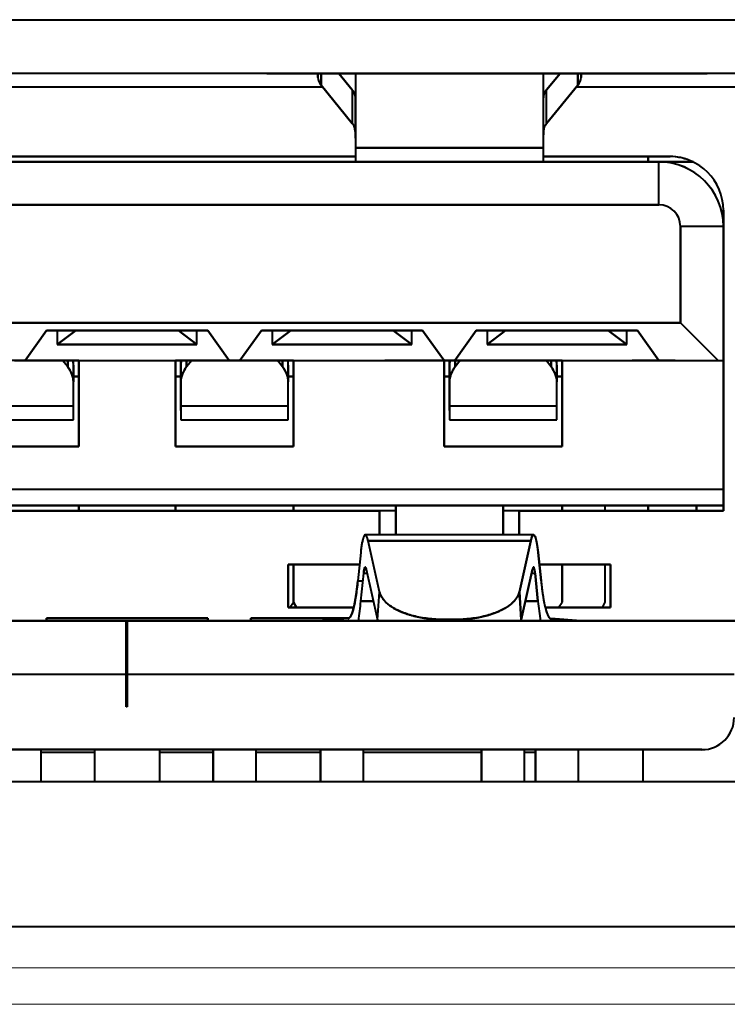
# Model space of a CAD drawing. Extents: x 0 to 847, y -67 to 568.
# Drawn here: x 434 to 438, y 196 to 200 of the extents above; entities that cross this region are included whole.
import ezdxf

# ---------------------------------------------------------------- set-up
doc = ezdxf.new("R2010")
doc.units = 0
doc.layers.get('0').update_dxf_attribs({"lineweight": 13})

# ---------------------------------------------------------------- blocks, each defined once
blk = doc.blocks.new('BLOCK5053')
at = {"color": 7, "lineweight": 40}
for p, q in [((-181.7, 17.825), (-168.3, 17.825)), ((-181.225, 17.825), (-168.775, 17.825)), ((-181.225, 17.825), (-168.775, 17.825)), ((-168.775, 17.325), (-181.225, 17.325)), ((-168.775, 17.325), (-181.225, 17.325)), ((-173.7, 17.325), (-173.325, 17.325)), ((-173.7, 17.325), (-173.225, 17.325)), ((-173.325, 17.325), (-172.825, 17.325)), ((-173.225, 17.2879), (-173.225, 17.325)), ((-173.225, 17.2879), (-173.225, 17.325)), ((-173.225, 17.325), (-173.225, 17.3032)), ((-173.225, 17.3032), (-173.225, 17.2879)), ((-173.1951, 17.325), (-173.1951, 17.2137)), ((-173.1951, 17.2137), (-173.1951, 17.325)), ((-173.0296, 17.325), (-172.9049, 17.1724)), ((-172.9049, 17.1724), (-173.0296, 17.325)), ((-172.875, 17.3319), (-172.875, 16.6322)), ((-172.875, 17.3319), (-172.875, 16.6322)), ((-172.875, 17.3316), (-172.875, 16.8649)), ((-172.825, 17.325), (-171.175, 17.325)), ((-171.175, 17.325), (-170.675, 17.325)), ((-171.125, 16.6322), (-171.125, 17.3319)), ((-171.125, 16.6322), (-171.125, 17.3319)), ((-170.9704, 17.325), (-171.0951, 17.1724)), ((-171.0951, 17.1724), (-170.9704, 17.325)), ((-170.8049, 17.2137), (-170.8049, 17.325)), ((-170.8049, 17.325), (-170.8049, 17.2137)), ((-170.775, 17.2879), (-170.775, 17.325)), ((-170.775, 17.325), (-170.775, 17.2879)), ((-170.1, 17.325), (-170.775, 17.325)), ((-170.675, 17.325), (-170.475, 17.325)), ((-170.475, 17.325), (-170.1, 17.325)), ((-170.1, 17.325), (-169.6, 17.325)), ((-170.1, 17.325), (-169.6, 17.325)), ((-176.8161, 17.2), (-173.1839, 17.2)), ((-176.8161, 17.2), (-173.1839, 17.2)), ((-173.1951, 17.2137), (-172.9049, 16.8587)), ((-172.9049, 16.8587), (-173.1951, 17.2137)), ((-172.9049, 17.1724), (-172.9049, 16.8587)), ((-172.9049, 17.1724), (-172.9049, 16.8587)), ((-171.0951, 16.8587), (-170.8049, 17.2137)), ((-170.8049, 17.2137), (-171.0951, 16.8587)), ((-171.0951, 16.8587), (-171.0951, 17.1724)), ((-171.0951, 16.8587), (-171.0951, 17.1724)), ((-170.8161, 17.2), (-168.95, 17.2)), ((-170.8161, 17.2), (-168.95, 17.2)), ((-172.875, 17.0964), (-172.8758, 17.1103)), ((-172.875, 17.0964), (-172.8758, 17.1103)), ((-172.875, 16.7204), (-172.875, 17.0964)), ((-172.875, 17.0964), (-172.875, 16.9337)), ((-171.1242, 17.1103), (-171.125, 17.0964)), ((-171.1242, 17.1103), (-171.125, 17.0964)), ((-172.875, 16.9337), (-172.875, 16.775)), ((-172.8753, 16.7528), (-172.875, 16.7204)), ((-172.8753, 16.7528), (-172.875, 16.7204)), ((-172.875, 16.7204), (-172.875, 16.4987)), ((-171.125, 16.7204), (-171.1247, 16.7528)), ((-171.125, 16.7204), (-171.1247, 16.7528)), ((-172.875, 16.6322), (-171.125, 16.6322)), ((-172.875, 16.6322), (-172.875, 16.5)), ((-171.125, 16.6322), (-172.875, 16.6322)), ((-172.875, 16.6322), (-172.875, 16.4986)), ((-171.125, 16.4979), (-171.125, 16.6322)), ((-171.125, 16.5), (-171.125, 16.6322)), ((-177.125, 16.55), (-172.875, 16.55)), ((-172.875, 16.55), (-177.125, 16.55)), ((-172.875, 16.55), (-177.125, 16.55)), ((-171.125, 16.55), (-169.95, 16.55)), ((-170.1, 16.55), (-171.125, 16.55)), ((-169.95, 16.55), (-171.125, 16.55)), ((-170.15, 16.5), (-170.15, 16.55)), ((-170.15, 16.55), (-170.15, 16.5)), ((-170.1, 16.55), (-169.9462, 16.55)), ((-179.95, 16.5), (-170.05, 16.5)), ((-170.05, 16.5), (-179.95, 16.5)), ((-170.05, 16.5), (-169.7321, 16.5)), ((-170.05, 16.1), (-170.05, 16.5)), ((-170.05, 16.1), (-170.05, 16.5)), ((-169.7321, 16.5), (-170.05, 16.5)), ((-170.05, 16.1), (-179.95, 16.1)), ((-179.95, 16.1), (-170.05, 16.1)), ((-169.45, 16.05), (-169.45, 15.9)), ((-169.45, 15.9044), (-169.45, 16.05)), ((-169.45, 16.05), (-169.45, 15.9)), ((-169.85, 15), (-169.85, 15.9)), ((-169.45, 15.9), (-169.85, 15.9)), ((-169.45, 15.9), (-169.85, 15.9)), ((-169.85, 15.9), (-169.85, 15)), ((-169.45, 15.9), (-169.45, 14.65)), ((-169.45, 14.65), (-169.45, 15.9)), ((-180.15, 15), (-169.85, 15)), ((-169.85, 15), (-180.15, 15)), ((-169.5, 14.65), (-169.85, 15)), ((-169.85, 15), (-169.5, 14.65)), ((-175.95, 14.65), (-175.75, 14.93)), ((-175.75, 14.93), (-175.95, 14.65)), ((-175.75, 14.93), (-174.25, 14.93)), ((-174.25, 14.93), (-175.75, 14.93)), ((-175.65, 14.93), (-175.75, 14.93)), ((-175.4767, 14.93), (-175.65, 14.8)), ((-175.65, 14.8), (-175.4767, 14.93)), ((-175.65, 14.93), (-175.65, 14.8)), ((-175.65, 14.93), (-175.65, 14.8)), ((-175.65, 14.9292), (-175.65, 14.8)), ((-174.5233, 14.93), (-174.35, 14.8)), ((-174.35, 14.8), (-174.5233, 14.93)), ((-174.25, 14.93), (-174.35, 14.93)), ((-174.35, 14.8), (-174.35, 14.93)), ((-174.35, 14.8), (-174.35, 14.93)), ((-174.25, 14.93), (-174.05, 14.65)), ((-174.05, 14.65), (-174.25, 14.93)), ((-174.05, 14.65), (-174.25, 14.93)), ((-173.95, 14.65), (-173.75, 14.93)), ((-173.75, 14.93), (-173.95, 14.65)), ((-173.75, 14.93), (-172.25, 14.93)), ((-172.25, 14.93), (-173.75, 14.93)), ((-173.65, 14.93), (-173.75, 14.93)), ((-173.4767, 14.93), (-173.65, 14.8)), ((-173.65, 14.8), (-173.4767, 14.93)), ((-173.65, 14.93), (-173.65, 14.8)), ((-173.65, 14.93), (-173.65, 14.8)), ((-173.65, 14.9292), (-173.65, 14.8)), ((-172.5233, 14.93), (-172.35, 14.8)), ((-172.35, 14.8), (-172.5233, 14.93)), ((-172.25, 14.93), (-172.35, 14.93)), ((-172.35, 14.8), (-172.35, 14.93)), ((-172.35, 14.8), (-172.35, 14.93)), ((-172.25, 14.93), (-172.05, 14.65)), ((-172.05, 14.65), (-172.25, 14.93)), ((-172.05, 14.65), (-172.25, 14.93)), ((-171.95, 14.65), (-171.75, 14.93)), ((-171.75, 14.93), (-171.95, 14.65)), ((-171.75, 14.93), (-170.25, 14.93)), ((-170.25, 14.93), (-171.75, 14.93)), ((-171.65, 14.93), (-171.75, 14.93)), ((-171.65, 14.93), (-171.65, 14.8)), ((-171.4767, 14.93), (-171.65, 14.8)), ((-171.65, 14.8), (-171.4767, 14.93)), ((-171.65, 14.93), (-171.65, 14.8)), ((-171.65, 14.9292), (-171.65, 14.8)), ((-170.35, 14.8), (-170.5233, 14.93)), ((-170.5233, 14.93), (-170.35, 14.8)), ((-170.25, 14.93), (-170.35, 14.93)), ((-170.35, 14.8), (-170.35, 14.93)), ((-170.35, 14.8), (-170.35, 14.93)), ((-170.25, 14.93), (-170.05, 14.65)), ((-170.05, 14.65), (-170.25, 14.93)), ((-170.05, 14.65), (-170.25, 14.93)), ((-175.65, 14.8), (-174.35, 14.8)), ((-174.35, 14.8), (-175.65, 14.8)), ((-175.65, 14.8), (-174.35, 14.8)), ((-173.65, 14.8), (-172.35, 14.8)), ((-172.35, 14.8), (-173.65, 14.8)), ((-173.65, 14.8), (-172.35, 14.8)), ((-171.65, 14.8), (-170.35, 14.8)), ((-170.35, 14.8), (-171.65, 14.8)), ((-171.65, 14.8), (-170.35, 14.8)), ((-175.45, 14.65), (-176.55, 14.65)), ((-176.05, 14.65), (-175.95, 14.65)), ((-176.05, 14.65), (-175.95, 14.65)), ((-175.95, 14.65), (-174.05, 14.65)), ((-175.95, 14.65), (-174.05, 14.65)), ((-175.5528, 14.5899), (-175.601, 14.65)), ((-175.5528, 14.5899), (-175.601, 14.65)), ((-175.5528, 14.5899), (-175.5528, 14.65)), ((-175.5528, 14.65), (-175.5528, 14.5899)), ((-175.5, 14.6072), (-175.5, 14.65)), ((-175.5, 14.6072), (-175.5, 14.65)), ((-175.5, 14.6069), (-175.5, 14.4505)), ((-175.5, 14.4505), (-175.5, 14.6069)), ((-175.45, 14.5), (-175.45, 14.6507)), ((-175.45, 13.85), (-175.45, 14.65)), ((-175.45, 14.65), (-174.55, 14.65)), ((-175.45, 14.65), (-175.45, 13.85)), ((-175.45, 14.52), (-175.45, 14.65)), ((-175.25, 14.65), (-175, 14.65)), ((-175, 14.65), (-174.75, 14.65)), ((-174.55, 14.65), (-174.55, 13.85)), ((-174.55, 13.85), (-174.55, 14.65)), ((-173.45, 14.65), (-174.55, 14.65)), ((-174.5, 14.65), (-174.5, 14.6069)), ((-174.5, 14.1851), (-174.5, 14.65)), ((-174.5, 14.65), (-174.5, 14.3557)), ((-174.5, 14.6069), (-174.5, 14.4505)), ((-174.5, 14.4505), (-174.5, 14.6069)), ((-174.5, 14.3842), (-174.5, 14.6069)), ((-174.399, 14.65), (-174.4472, 14.5899)), ((-174.4472, 14.5899), (-174.4472, 14.65)), ((-174.399, 14.65), (-174.4472, 14.5899)), ((-174.4472, 14.65), (-174.4472, 14.5899)), ((-174.05, 14.65), (-173.95, 14.65)), ((-174.05, 14.65), (-173.95, 14.65)), ((-173.95, 14.65), (-172.05, 14.65)), ((-173.95, 14.65), (-172.05, 14.65)), ((-173.5528, 14.5899), (-173.601, 14.65)), ((-173.5528, 14.5899), (-173.601, 14.65)), ((-173.5528, 14.5899), (-173.5528, 14.65)), ((-173.5528, 14.65), (-173.5528, 14.5899)), ((-173.5, 14.6072), (-173.5, 14.65)), ((-173.5, 14.6072), (-173.5, 14.65)), ((-173.5, 14.6069), (-173.5, 14.4505)), ((-173.5, 14.4505), (-173.5, 14.6069)), ((-173.45, 14.5), (-173.45, 14.6507)), ((-173.45, 13.85), (-173.45, 14.65)), ((-173.45, 14.65), (-172.05, 14.65)), ((-173.45, 14.65), (-173.45, 13.85)), ((-173.45, 14.52), (-173.45, 14.65)), ((-173.25, 14.65), (-173, 14.65)), ((-173, 14.65), (-172.75, 14.65)), ((-172.6, 14.65), (-172.05, 14.65)), ((-172.05, 14.65), (-172.6, 14.65)), ((-172.05, 14.65), (-171.95, 14.65)), ((-172.05, 14.65), (-171.95, 14.65)), ((-172.05, 14.65), (-172.05, 13.85)), ((-172.05, 13.85), (-172.05, 14.65)), ((-170.95, 14.65), (-172.05, 14.65)), ((-172, 14.65), (-172, 14.6069)), ((-172, 14.1851), (-172, 14.65)), ((-172, 14.65), (-172, 14.3557)), ((-172, 14.6069), (-172, 14.4505)), ((-172, 14.4505), (-172, 14.6069)), ((-172, 14.3842), (-172, 14.6069)), ((-171.95, 14.65), (-170.05, 14.65)), ((-171.95, 14.65), (-170.05, 14.65)), ((-171.9472, 14.5899), (-171.9472, 14.6539)), ((-171.899, 14.65), (-171.9472, 14.5899)), ((-171.899, 14.65), (-171.9472, 14.5899)), ((-171.9472, 14.65), (-171.9472, 14.5899)), ((-171.0528, 14.5899), (-171.101, 14.65)), ((-171.0528, 14.5899), (-171.101, 14.65)), ((-171.0528, 14.5899), (-171.0528, 14.65)), ((-171.0528, 14.65), (-171.0528, 14.5899)), ((-171, 14.6072), (-171, 14.65)), ((-171, 14.6072), (-171, 14.65)), ((-171, 14.6069), (-171, 14.4505)), ((-171, 14.4505), (-171, 14.6069)), ((-170.95, 14.5), (-170.95, 14.6507)), ((-170.95, 13.85), (-170.95, 14.65)), ((-170.95, 14.65), (-169.45, 14.65)), ((-170.95, 14.65), (-170.95, 13.85)), ((-170.95, 14.52), (-170.95, 14.65)), ((-170.75, 14.65), (-170.5, 14.65)), ((-170.5, 14.65), (-170.25, 14.65)), ((-169.9, 14.65), (-170.3, 14.65)), ((-170.3, 14.65), (-169.9, 14.65)), ((-170.05, 14.65), (-169.5, 14.65)), ((-170.05, 14.65), (-169.5, 14.65)), ((-169.5, 14.65), (-169.45, 14.65)), ((-169.5, 14.65), (-169.45, 14.65)), ((-169.45, 13.25), (-169.45, 14.65)), ((-169.45, 14.65), (-169.45, 13.25)), ((-169.45, 14.65), (-169.45, 13.45)), ((-169.45, 14.65), (-169.45, 13.45)), ((-175.45, 14.5), (-175.5063, 14.5)), ((-175.5, 14.5), (-175.45, 14.5)), ((-175.45, 14.52), (-175.45, 13.85)), ((-175.45, 14.1), (-175.45, 14.5)), ((-174.55, 14.5), (-174.4937, 14.5)), ((-174.5, 14.5), (-174.55, 14.5)), ((-173.45, 14.5), (-173.5063, 14.5)), ((-173.5, 14.5), (-173.45, 14.5)), ((-173.45, 14.52), (-173.45, 13.85)), ((-173.45, 14.1), (-173.45, 14.5)), ((-172.05, 14.5), (-171.9937, 14.5)), ((-172, 14.5), (-172.05, 14.5)), ((-170.95, 14.5), (-171.0063, 14.5)), ((-171, 14.5), (-170.95, 14.5)), ((-170.95, 14.52), (-170.95, 13.85)), ((-170.95, 14.1), (-170.95, 14.5)), ((-175.5, 14.2278), (-175.5, 14.4505)), ((-175.5, 14.2278), (-175.5, 14.4505)), ((-174.5, 14.4505), (-174.5, 14.2278)), ((-174.5, 14.4505), (-174.5, 14.2278)), ((-173.5, 14.2278), (-173.5, 14.4505)), ((-173.5, 14.2278), (-173.5, 14.4505)), ((-172, 14.4505), (-172, 14.2278)), ((-172, 14.4505), (-172, 14.2278)), ((-171, 14.2278), (-171, 14.4505)), ((-171, 14.2278), (-171, 14.4505)), ((-174.5, 14.3842), (-174.5, 14.297)), ((-172, 14.3842), (-172, 14.297)), ((-176.5, 14.2278), (-175.5, 14.2278)), ((-176.5, 14.2278), (-175.5, 14.2278)), ((-175.5, 14.097), (-175.5, 14.2278)), ((-175.5, 14.097), (-175.5, 14.2278)), ((-174.5, 14.2278), (-174.5, 14.097)), ((-174.5, 14.2278), (-173.5, 14.2278)), ((-174.5, 14.2278), (-174.5, 14.097)), ((-174.5, 14.2278), (-173.5, 14.2278)), ((-173.5, 14.097), (-173.5, 14.2278)), ((-173.5, 14.097), (-173.5, 14.2278)), ((-172, 14.2278), (-172, 14.097)), ((-172, 14.2278), (-171, 14.2278)), ((-172, 14.2278), (-172, 14.097)), ((-172, 14.2278), (-171, 14.2278)), ((-171, 14.097), (-171, 14.2278)), ((-171, 14.097), (-171, 14.2278)), ((-176.5, 14.097), (-175.5, 14.097)), ((-174.5, 14.097), (-173.5, 14.097)), ((-172, 14.097), (-171, 14.097)), ((-176.55, 13.85), (-175.45, 13.85)), ((-175.45, 13.85), (-176.55, 13.85)), ((-174.55, 13.85), (-173.45, 13.85)), ((-173.45, 13.85), (-174.55, 13.85)), ((-172.05, 13.85), (-170.95, 13.85)), ((-170.95, 13.85), (-172.05, 13.85)), ((-169.45, 13.45), (-180.55, 13.45)), ((-169.45, 13.45), (-180.55, 13.45)), ((-169.45, 13.45), (-169.45, 13.3)), ((-169.45, 13.3), (-169.45, 13.45)), ((-177.5, 13.3), (-172.5, 13.3)), ((-172.5, 13.3), (-177.5, 13.3)), ((-177.5, 13.3), (-172.5, 13.3)), ((-175.45, 13.25), (-175.45, 13.3)), ((-175.45, 13.3), (-175.45, 13.25)), ((-175.45, 13.3), (-175.45, 13.25)), ((-174.55, 13.3), (-174.55, 13.25)), ((-174.55, 13.25), (-174.55, 13.3)), ((-174.55, 13.3), (-174.55, 13.25)), ((-173.45, 13.25), (-173.45, 13.3)), ((-173.45, 13.3), (-173.45, 13.25)), ((-173.45, 13.3), (-173.45, 13.25)), ((-172.5, 13.3), (-171.5, 13.3)), ((-172.5, 13.3), (-172.5, 13.025)), ((-171.5, 13.3), (-172.5, 13.3)), ((-172.5, 13.025), (-172.5, 13.3)), ((-172.5, 13.025), (-172.5, 13.3)), ((-171.5, 13.3), (-170.1, 13.3)), ((-169.45, 13.3), (-171.5, 13.3)), ((-171.5, 13.3), (-169.45, 13.3)), ((-171.5, 13.025), (-171.5, 13.3)), ((-171.5, 13.3), (-171.5, 13.025)), ((-170.95, 13.25), (-170.95, 13.3)), ((-170.95, 13.3), (-170.95, 13.25)), ((-170.95, 13.3), (-170.95, 13.25)), ((-170.55, 13.25), (-170.55, 13.3)), ((-170.55, 13.25), (-170.55, 13.3)), ((-170.15, 13.25), (-170.15, 13.3)), ((-170.15, 13.3), (-170.15, 13.25)), ((-170.1, 13.3), (-169.7, 13.3)), ((-169.7, 13.25), (-169.7, 13.3)), ((-169.7, 13.3), (-169.7, 13.25)), ((-169.45, 13.3), (-169.7, 13.3)), ((-169.7, 13.3), (-169.7, 13.25)), ((-169.7, 13.3), (-169.7, 13.25)), ((-169.7, 13.25), (-169.7, 13.3)), ((-169.45, 13.3), (-169.45, 13.25)), ((-177.35, 13.25), (-172.65, 13.25)), ((-172.65, 13.25), (-177.35, 13.25)), ((-172.65, 13.25), (-172.65, 13.025)), ((-172.5, 13.25), (-172.65, 13.25)), ((-172.5, 13.25), (-172.65, 13.25)), ((-172.65, 13.025), (-172.65, 13.25)), ((-171.35, 13.25), (-171.5, 13.25)), ((-171.35, 13.25), (-171.5, 13.25)), ((-171.35, 13.025), (-171.35, 13.25)), ((-171.35, 13.25), (-169.45, 13.25)), ((-169.45, 13.25), (-171.35, 13.25)), ((-171.35, 13.25), (-171.35, 13.025)), ((-171.35, 13.025), (-171.35, 13.25)), ((-171.2166, 13.025), (-172.7834, 13.025)), ((-172.6514, 12.4964), (-172.7568, 12.9691)), ((-171.2432, 12.9691), (-172.7568, 12.9691)), ((-172.6514, 12.4963), (-172.7568, 12.9691)), ((-172.7568, 12.9691), (-171.2432, 12.9691)), ((-171.3486, 12.4964), (-171.2432, 12.9691)), ((-171.2432, 12.9691), (-171.3486, 12.4963)), ((-172.8261, 12.8612), (-172.8527, 12.5984)), ((-172.8261, 12.8612), (-172.8527, 12.5984)), ((-171.1739, 12.8612), (-171.1473, 12.5984)), ((-171.1473, 12.5984), (-171.1739, 12.8612)), ((-173.5, 12.75), (-173.5, 12.35)), ((-172.8373, 12.75), (-173.5, 12.75)), ((-173.5, 12.75), (-172.8373, 12.75)), ((-173.5, 12.35), (-173.5, 12.75)), ((-173.5, 12.75), (-172.8373, 12.75)), ((-173.45, 12.4), (-173.45, 12.75)), ((-173.45, 12.75), (-173.45, 12.4)), ((-173.45, 12.75), (-173.45, 12.4)), ((-170.5, 12.75), (-171.1627, 12.75)), ((-171.1627, 12.75), (-170.5, 12.75)), ((-171.1627, 12.75), (-170.5, 12.75)), ((-170.95, 12.4), (-170.95, 12.75)), ((-170.95, 12.75), (-170.95, 12.4)), ((-170.95, 12.75), (-170.95, 12.4)), ((-170.55, 12.4), (-170.55, 12.75)), ((-170.55, 12.4), (-170.55, 12.75)), ((-170.5, 12.35), (-170.5, 12.75)), ((-170.5, 12.75), (-170.5, 12.35)), ((-170.5, 12.75), (-170.5, 12.35)), ((-172.8242, 12.4076), (-172.7976, 12.6704)), ((-172.8242, 12.4076), (-172.7976, 12.6704)), ((-172.7976, 12.6704), (-172.7665, 12.6704)), ((-172.7976, 12.6704), (-172.7665, 12.6704)), ((-172.7745, 12.7064), (-172.6692, 12.2336)), ((-172.7745, 12.7064), (-172.6691, 12.2335)), ((-171.3309, 12.2335), (-171.2255, 12.7064)), ((-171.2255, 12.7064), (-171.3308, 12.2336)), ((-171.2335, 12.6704), (-171.2024, 12.6704)), ((-171.2335, 12.6704), (-171.2024, 12.6704)), ((-171.1758, 12.4076), (-171.2024, 12.6704)), ((-171.2024, 12.6704), (-171.1758, 12.4076)), ((-172.8527, 12.5984), (-172.8049, 12.5984)), ((-172.8527, 12.5984), (-172.8049, 12.5984)), ((-172.6692, 12.2336), (-172.6514, 12.4964)), ((-172.6692, 12.2336), (-172.6514, 12.4964)), ((-171.3308, 12.2336), (-171.3486, 12.4964)), ((-171.3486, 12.4964), (-171.3308, 12.2336)), ((-173.485, 12.35), (-173.45, 12.4)), ((-173.485, 12.35), (-173.45, 12.4)), ((-173.45, 12.4), (-173.425, 12.35)), ((-173.45, 12.4), (-173.425, 12.35)), ((-173.425, 12.35), (-173.45, 12.4)), ((-172.7079, 12.4076), (-172.8242, 12.4076)), ((-172.8242, 12.4076), (-172.7079, 12.4076)), ((-171.1758, 12.4076), (-171.2921, 12.4076)), ((-171.2921, 12.4076), (-171.1758, 12.4076)), ((-170.985, 12.35), (-170.95, 12.4)), ((-170.985, 12.35), (-170.95, 12.4)), ((-170.575, 12.35), (-170.55, 12.4)), ((-170.575, 12.35), (-170.55, 12.4)), ((-173.5, 12.35), (-172.8908, 12.35)), ((-172.8908, 12.35), (-173.5, 12.35)), ((-171.1092, 12.35), (-170.5, 12.35)), ((-170.5, 12.35), (-171.1091, 12.35)), ((-175.01, 12.225), (-180.6768, 12.225)), ((-180.6768, 12.225), (-175.01, 12.225)), ((-174.25, 12.25), (-175.75, 12.25)), ((-175.75, 12.25), (-175.75, 12.225)), ((-175.75, 12.225), (-175.75, 12.25)), ((-175.75, 12.25), (-174.25, 12.25)), ((-174.25, 12.25), (-175.75, 12.25)), ((-175.003, 12.225), (-175.01, 12.225)), ((-175.01, 11.725), (-175.01, 12.225)), ((-175.01, 11.725), (-175.01, 12.2248)), ((-175.0031, 12.225), (-175.0099, 12.225)), ((-175, 12.225), (-169.3232, 12.225)), ((-175, 12.225), (-175, 11.725)), ((-169.3232, 12.225), (-175, 12.225)), ((-175, 12.225), (-175, 11.925)), ((-175, 12.2248), (-175, 11.725)), ((-174.25, 12.225), (-174.25, 12.25)), ((-174.25, 12.25), (-174.25, 12.225)), ((-174.25, 12.225), (-174.25, 12.25)), ((-172.9334, 12.25), (-173.85, 12.25)), ((-173.85, 12.25), (-173.85, 12.225)), ((-173.85, 12.225), (-173.85, 12.25)), ((-173.85, 12.25), (-172.9334, 12.25)), ((-172.9334, 12.25), (-173.85, 12.25)), ((-173.2484, 12.225), (-173.2286, 12.2258)), ((-173.2232, 12.2261), (-173.2286, 12.2258)), ((-172.9434, 12.246), (-173.2232, 12.2261)), ((-172.9434, 12.246), (-173.2232, 12.2256)), ((-172.6672, 12.2258), (-172.6692, 12.2336)), ((-172.6691, 12.2335), (-172.6672, 12.2258)), ((-172.0538, 12.2378), (-172.0546, 12.225)), ((-172.0546, 12.225), (-172.0538, 12.2378)), ((-172.0538, 12.2378), (-171.9462, 12.2378)), ((-171.9465, 12.2378), (-172.0535, 12.2378)), ((-171.9462, 12.2378), (-171.9454, 12.225)), ((-171.9454, 12.225), (-171.9462, 12.2378)), ((-171.3308, 12.2336), (-171.3328, 12.2258)), ((-171.3328, 12.2258), (-171.3309, 12.2335)), ((-170.7768, 12.2261), (-171.0566, 12.246)), ((-171.0566, 12.246), (-170.7768, 12.2256)), ((-170.7714, 12.2258), (-170.7768, 12.2261)), ((-170.7714, 12.2258), (-170.75, 12.225)), ((-175.01, 11.925), (-175.0007, 11.925)), ((-175.01, 11.925), (-175.0008, 11.925)), ((-175.01, 11.925), (-175.0008, 11.925)), ((-175.01, 11.925), (-175.0008, 11.925)), ((-175.0031, 11.925), (-175.0099, 11.925)), ((-175, 11.925), (-175, 11.725)), ((-175.01, 11.725), (-180.65, 11.725)), ((-175.01, 11.725), (-180.65, 11.725)), ((-175.01, 11.425), (-175.01, 11.725)), ((-175.01, 11.425), (-175.01, 11.725)), ((-169.35, 11.725), (-175, 11.725)), ((-175, 11.725), (-175, 11.425)), ((-175, 11.425), (-175, 11.725)), ((-169.35, 11.725), (-175, 11.725)), ((-175, 11.725), (-175, 11.425)), ((-175, 11.425), (-175.01, 11.425)), ((-175, 11.425), (-175.01, 11.425)), ((-180.35, 11.025), (-169.65, 11.025)), ((-169.65, 11.025), (-180.35, 11.025)), ((-169.65, 11.025), (-180.35, 11.025)), ((-175.8, 10.725), (-175.8, 11.025)), ((-175.8, 10.725), (-175.8, 11.025)), ((-175.3, 10.725), (-175.3, 11.025)), ((-175.3, 10.725), (-175.3, 11.025)), ((-175.3, 10.725), (-175.3, 11.025)), ((-174.7, 11.025), (-174.7, 10.725)), ((-174.7, 11.025), (-174.7, 10.725)), ((-174.2, 11.025), (-174.2, 10.725)), ((-174.2, 10.725), (-174.2, 11.025)), ((-174.2, 11.025), (-174.2, 10.725)), ((-174.2, 11.025), (-174.2, 10.725)), ((-174.2, 10.725), (-174.2, 11.025)), ((-173.8, 10.725), (-173.8, 11.025)), ((-173.8, 10.725), (-173.8, 11.025)), ((-173.2, 11.025), (-173.2, 10.725)), ((-173.2, 10.725), (-173.2, 11.025)), ((-173.2, 11.025), (-173.2, 10.725)), ((-173.2, 11.025), (-173.2, 10.725)), ((-173.2, 10.725), (-173.2, 11.025)), ((-172.8, 10.725), (-172.8, 11.025)), ((-172.8, 10.725), (-172.8, 11.025)), ((-171.7, 11.025), (-171.7, 10.725)), ((-171.7, 10.725), (-171.7, 11.025)), ((-171.7, 11.025), (-171.7, 10.725)), ((-171.7, 11.025), (-171.7, 10.725)), ((-171.7, 10.725), (-171.7, 11.025)), ((-171.3, 10.725), (-171.3, 11.025)), ((-171.3, 10.725), (-171.3, 11.025)), ((-171.2, 10.725), (-171.2, 11.025)), ((-171.2, 11.025), (-171.2, 10.725)), ((-171.2, 11.025), (-171.2, 10.725)), ((-171.2, 10.725), (-171.2, 11.025)), ((-171.2, 11.025), (-171.2, 10.725)), ((-170.8, 10.725), (-170.8, 11.025)), ((-170.8, 10.725), (-170.8, 11.025)), ((-170.8, 10.725), (-170.8, 11.025)), ((-170.8, 10.725), (-170.8, 11.025)), ((-170.2, 11.025), (-170.2, 10.725)), ((-170.2, 11.025), (-170.2, 10.725)), ((-175.3, 11), (-175.8, 11)), ((-174.2, 11), (-174.7, 11)), ((-173.2, 11), (-173.8, 11)), ((-171.7, 11), (-172.8, 11)), ((-171.2, 11), (-171.3, 11)), ((-168.1998, 10.725), (-181.8002, 10.725)), ((-164.2986, 9.375), (-185.7014, 9.375))]:
    blk.add_line(p, q, dxfattribs=at)
at = {"color": 7, "lineweight": 13}
for p, q in [((-163.9168, 8.9932), (-186.0832, 8.9932)), ((-163.9168, 8.6527), (-186.0832, 8.6527))]:
    blk.add_line(p, q, dxfattribs=at)
at = {"color": 7, "lineweight": 40}
for centre, radius, start, end in [((-173.1078, 17.2926), 0.1175, 182.32704, 222.10433), ((-173.1082, 17.2925), 0.1171, 182.26073, 222.18078), ((-170.8922, 17.2926), 0.1175, 317.89567, 357.67296), ((-170.8918, 17.2925), 0.1171, 317.81922, 357.73927), ((-172.9978, 17.0905), 0.1237, 9.22424, 41.3995), ((-172.9981, 17.0904), 0.124, 9.26143, 41.35527), ((-171.0022, 17.0905), 0.1237, 138.6005, 170.77576), ((-171.0019, 17.0904), 0.124, 138.64473, 170.73857), ((-173.0154, 16.766), 0.1442, 23.45375, 39.98562), ((-173.0155, 16.766), 0.1443, 23.45956, 39.97774), ((-173.1159, 16.765), 0.2404, 357.1005, 14.096), ((-173.1156, 16.765), 0.2401, 357.09124, 14.10288), ((-170.8844, 16.765), 0.2401, 165.89713, 182.90875), ((-170.8841, 16.765), 0.2404, 165.90404, 182.89948), ((-170.9846, 16.766), 0.1442, 140.01438, 156.54625), ((-170.9845, 16.766), 0.1443, 140.02226, 156.54044), ((-169.9499, 16.051), 0.499, 64.11713, 90.00753), ((-169.95, 16.05), 0.5, 360, 450), ((-169.9501, 16.0499), 0.5002, 0.01562, 89.98438), ((-170.05, 15.9), 0.6, 360, 90), ((-170.05, 15.9), 0.6, 360, 450), ((-170.0501, 15.8999), 0.6001, 0.00764, 89.99236), ((-170.0501, 15.8999), 0.2002, 0.0383, 89.96231), ((-170.05, 15.9), 0.2, 360, 90), ((-175.7221, 14.4452), 0.2224, 1.3737, 40.52322), ((-175.6951, 14.6069), 0.1951, 359.98579, 12.63579), ((-174.2779, 14.4452), 0.2224, 139.47678, 178.62629), ((-174.3049, 14.6069), 0.1951, 167.36408, 180.01421), ((-173.7221, 14.4452), 0.2224, 1.3737, 40.52322), ((-173.6951, 14.6069), 0.1951, 359.98579, 12.63579), ((-171.7779, 14.4452), 0.2224, 139.47678, 178.62629), ((-171.8049, 14.6069), 0.1951, 167.36365, 180.0142), ((-171.2221, 14.4452), 0.2224, 1.3737, 40.52322), ((-171.1951, 14.6069), 0.1951, 359.98579, 12.63579), ((-176.4378, 12.7639), 3.6311, 351.46418, 354.36729), ((-176.4513, 12.7653), 3.6447, 351.47427, 354.36651), ((-167.5788, 12.7614), 3.6143, 185.61843, 188.53498), ((-167.5576, 12.7642), 3.6357, 185.63012, 188.54736), ((-169.6502, 11.3252), 0.3003, 270.03645, 359.96354), ((-169.6502, 11.3252), 0.3003, 270.03646, 359.96355), ((-169.65, 11.325), 0.3, 270, 360)]:
    blk.add_arc(centre, radius, start, end, dxfattribs=at)
for centre, major_axis, start_param, end_param in [((-176, 14.4505), (-0.5, 0), 3.141593, 3.60524), ((-176, 14.6069), (0.5, 0), 0, 0.137554), ((-174, 14.6069), (0.5, 0), 3.004037, 3.141593), ((-174, 14.4505), (-0.5, 0), 5.819538, 6.283185), ((-174, 14.4505), (-0.5, 0), 3.141593, 3.60524), ((-174, 14.6069), (0.5, 0), 0, 0.137554), ((-171.5, 14.6069), (0.5, 0), 3.004033, 3.141593), ((-171.5, 14.4505), (-0.5, 0), 5.819538, 6.283185), ((-171.5, 14.4505), (-0.5, 0), 3.141593, 3.60524), ((-171.5, 14.6069), (0.5, 0), 0, 0.137554)]:
    blk.add_ellipse(centre, major_axis=major_axis, ratio=0.623292, start_param=start_param, end_param=end_param, dxfattribs=at)
for points, degree, knots in [([(-172.7568, 12.9691), (-172.7613, 12.9898), (-172.7707, 13.0188), (-172.7858, 13.03), (-172.8006, 13.0086), (-172.8147, 12.9534), (-172.8226, 12.896), (-172.8261, 12.8612)], 3, [0, 0, 0, 0, 0.1277468, 0.2463002, 0.3718416, 0.4943486, 0.6292623, 0.6292623, 0.6292623, 0.6292623]), ([(-172.7568, 12.9691), (-172.7602, 12.9846), (-172.7639, 12.9981), (-172.768, 13.0092), (-172.7762, 13.0246), (-172.7849, 13.0269), (-172.7893, 13.0244), (-172.8, 13.0098), (-172.8096, 12.9762), (-172.8149, 12.9495), (-172.8201, 12.9152), (-172.8244, 12.8774), (-172.8249, 12.8721), (-172.8255, 12.8667), (-172.8261, 12.8612)], 5, [0, 0, 0, 0, 0, 0, 0.1796865, 0.1796865, 0.1796865, 0.3552101, 0.3552101, 0.3552101, 0.6317879, 0.6317879, 0.6317879, 0.6764182, 0.6764182, 0.6764182, 0.6764182, 0.6764182, 0.6764182]), ([(-171.2432, 12.9691), (-171.239, 12.9885), (-171.2297, 13.0177), (-171.2144, 13.0306), (-171.199, 13.008), (-171.1849, 12.9504), (-171.1772, 12.8937), (-171.1739, 12.8612)], 3, [0, 0, 0, 0, 0.1207552, 0.2434181, 0.3768889, 0.5026541, 0.6291256, 0.6291256, 0.6291256, 0.6291256]), ([(-171.1739, 12.8612), (-171.1776, 12.8973), (-171.1819, 12.9309), (-171.1871, 12.9613), (-171.1964, 12.9998), (-171.2071, 13.02), (-171.2111, 13.0246), (-171.22, 13.0278), (-171.2287, 13.0166), (-171.2335, 13.006), (-171.2381, 12.9911), (-171.2423, 12.9732), (-171.2426, 12.9718), (-171.2429, 12.9705), (-171.2432, 12.9691)], 5, [0, 0, 0, 0, 0, 0, 0.2961214, 0.2961214, 0.2961214, 0.4608063, 0.4608063, 0.4608063, 0.6615307, 0.6615307, 0.6615307, 0.6772823, 0.6772823, 0.6772823, 0.6772823, 0.6772823, 0.6772823]), ([(-172.7976, 12.6704), (-172.7963, 12.6839), (-172.793, 12.7068), (-172.7869, 12.7255), (-172.7804, 12.7259), (-172.7764, 12.7147), (-172.7745, 12.7064)], 3, [0, 0, 0, 0, 0.0525476, 0.1058076, 0.1586494, 0.2101045, 0.2101045, 0.2101045, 0.2101045]), ([(-172.7745, 12.7064), (-172.7757, 12.7115), (-172.7769, 12.716), (-172.7783, 12.7197), (-172.781, 12.7249), (-172.7839, 12.7256), (-172.7854, 12.7248), (-172.789, 12.7199), (-172.7922, 12.7087), (-172.7939, 12.6998), (-172.7957, 12.6884), (-172.7971, 12.6758), (-172.7973, 12.674), (-172.7975, 12.6722), (-172.7976, 12.6704)], 5, [0, 0, 0, 0, 0, 0, 0.0598902, 0.0598902, 0.0598902, 0.1184004, 0.1184004, 0.1184004, 0.2106, 0.2106, 0.2106, 0.2254737, 0.2254737, 0.2254737, 0.2254737, 0.2254737, 0.2254737]), ([(-171.2024, 12.6704), (-171.2037, 12.6847), (-171.2069, 12.7067), (-171.2128, 12.7243), (-171.2192, 12.7273), (-171.2234, 12.7164), (-171.2255, 12.7064)], 3, [0, 0, 0, 0, 0.0534745, 0.1022353, 0.152839, 0.2107459, 0.2107459, 0.2107459, 0.2107459]), ([(-171.2024, 12.6704), (-171.2035, 12.6824), (-171.205, 12.6935), (-171.2067, 12.7038), (-171.2098, 12.7166), (-171.2134, 12.7233), (-171.2148, 12.7249), (-171.2177, 12.7259), (-171.2206, 12.7222), (-171.2222, 12.7187), (-171.2238, 12.7137), (-171.2252, 12.7077), (-171.2253, 12.7073), (-171.2254, 12.7068), (-171.2255, 12.7064)], 5, [0, 0, 0, 0, 0, 0, 0.0983553, 0.0983553, 0.0983553, 0.1532517, 0.1532517, 0.1532517, 0.2201585, 0.2201585, 0.2201585, 0.2254092, 0.2254092, 0.2254092, 0.2254092, 0.2254092, 0.2254092]), ([(-172.8527, 12.5984), (-172.8581, 12.544), (-172.8706, 12.4453), (-172.8928, 12.3335), (-172.9174, 12.2634), (-172.9347, 12.2465), (-172.9434, 12.246)], 3, [0, 0, 0, 0, 0.2121623, 0.4248247, 0.6379682, 0.8516114, 0.8516114, 0.8516114, 0.8516114]), ([(-172.9434, 12.246), (-172.9347, 12.2466), (-172.9261, 12.2537), (-172.9176, 12.2671), (-172.8964, 12.3171), (-172.8782, 12.4001), (-172.8683, 12.461), (-172.8598, 12.5274), (-172.8527, 12.5984)], 5, [0, 0, 0, 0, 0, 0, 0.3577886, 0.3577886, 0.3577886, 0.9405773, 0.9405773, 0.9405773, 0.9405773, 0.9405773, 0.9405773]), ([(-171.1473, 12.5984), (-171.1418, 12.5439), (-171.1293, 12.445), (-171.1071, 12.3331), (-171.0825, 12.2632), (-171.0653, 12.2465), (-171.0566, 12.246)], 3, [0, 0, 0, 0, 0.2128876, 0.4258025, 0.6387174, 0.8516051, 0.8516051, 0.8516051, 0.8516051]), ([(-171.1473, 12.5984), (-171.14, 12.5254), (-171.1312, 12.4571), (-171.121, 12.3949), (-171.1025, 12.3131), (-171.0812, 12.2652), (-171.0731, 12.253), (-171.0649, 12.2466), (-171.0566, 12.246)], 5, [0, 0, 0, 0, 0, 0, 0.599592, 0.599592, 0.599592, 0.9404582, 0.9404582, 0.9404582, 0.9404582, 0.9404582, 0.9404582]), ([(-172.6514, 12.4964), (-172.6456, 12.4704), (-172.6338, 12.445), (-172.6163, 12.4208), (-172.5527, 12.356), (-172.4571, 12.3062), (-172.3863, 12.2811), (-172.2773, 12.2545), (-172.1627, 12.2417), (-172.1265, 12.2391), (-172.0901, 12.2378), (-172.0538, 12.2378)], 5, [0, 0, 0, 0, 0, 0, 0.301034, 0.301034, 0.301034, 0.865781, 0.865781, 0.865781, 1.122796, 1.122796, 1.122796, 1.122796, 1.122796, 1.122796]), ([(-172.0535, 12.2378), (-172.1026, 12.2377), (-172.2004, 12.2435), (-172.3384, 12.269), (-172.4592, 12.3097), (-172.5562, 12.3632), (-172.6236, 12.4266), (-172.6462, 12.4728), (-172.6514, 12.4963)], 3, [0, 0, 0, 0, 0.147462, 0.2942855, 0.4408878, 0.5874921, 0.7343214, 0.8813355, 0.8813355, 0.8813355, 0.8813355]), ([(-171.3486, 12.4963), (-171.3538, 12.4728), (-171.3764, 12.4266), (-171.4438, 12.3632), (-171.5408, 12.3097), (-171.6616, 12.269), (-171.7996, 12.2435), (-171.8974, 12.2377), (-171.9465, 12.2378)], 3, [0, 0, 0, 0, 0.1470045, 0.293828, 0.4404304, 0.5870346, 0.7338639, 0.8813354, 0.8813354, 0.8813354, 0.8813354]), ([(-171.9462, 12.2378), (-171.8444, 12.2378), (-171.7426, 12.2482), (-171.6438, 12.2689), (-171.513, 12.3155), (-171.4185, 12.3852), (-171.3938, 12.4086), (-171.3694, 12.4406), (-171.355, 12.4745), (-171.3524, 12.4817), (-171.3502, 12.489), (-171.3486, 12.4964)], 5, [0, 0, 0, 0, 0, 0, 0.719948, 0.719948, 0.719948, 1.037293, 1.037293, 1.037293, 1.122498, 1.122498, 1.122498, 1.122498, 1.122498, 1.122498])]:
    blk.add_open_spline(points, degree=degree, knots=knots, dxfattribs=at)

msp = doc.modelspace()

# ---------------------------------------------------------------- block references
at = {"lineweight": 0, "xscale": 0.5, "yscale": 0.5, "zscale": 0.5}
msp.add_blockref('BLOCK5053', (522.2428, 191.2952), dxfattribs=at)

doc.saveas('drawing.dxf')
